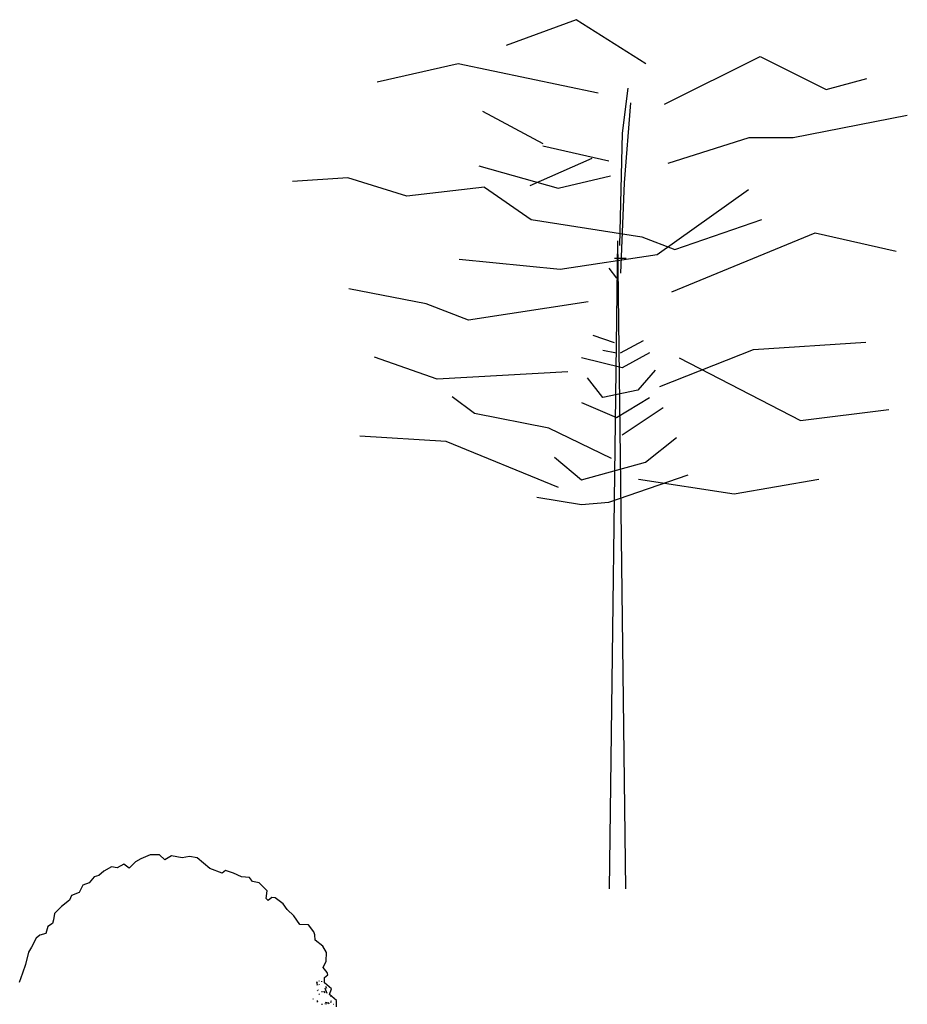
# Model space of a CAD drawing. Units: millimetres. Extents: x -8951.3 to -8902.6, y 21798 to 21878.9.
# Drawn here: x -8913.5 to -8906.3, y 21858.9 to 21866.9 of the extents above; entities that cross this region are included whole.
import ezdxf

# ---------------------------------------------------------------- set-up
doc = ezdxf.new("R2010")
doc.units = ezdxf.units.MM
doc.header["$LTSCALE"] = 0.5
doc.layers.add('aStavba-az_objekt', color=7, linetype='Continuous')

msp = doc.modelspace()

# ---------------------------------------------------------------- linework, layer by layer
at = {"layer": 'aStavba-az_objekt'}
for p, q in [((-8909.0031, 21866.9301), (-8909.5744, 21866.7199)), ((-8908.4319, 21866.5698), (-8909.0031, 21866.9301)), ((-8909.9652, 21866.5698), (-8910.6267, 21866.4196)), ((-8908.8227, 21866.3295), (-8909.9652, 21866.5698)), ((-8908.2816, 21866.2394), (-8907.4998, 21866.6298)), ((-8907.4998, 21866.6298), (-8906.9587, 21866.3596)), ((-8906.9587, 21866.3596), (-8906.6279, 21866.4496)), ((-8908.6235, 21866.0021), (-8908.5784, 21866.3699)), ((-8908.6085, 21865.5967), (-8908.5559, 21866.2498)), ((-8909.7667, 21866.1842), (-8909.2753, 21865.9201)), ((-8907.2293, 21865.9692), (-8906.2972, 21866.1493)), ((-8908.6461, 21865.0862), (-8908.6235, 21866.0021)), ((-8908.2515, 21865.759), (-8907.59, 21865.9692)), ((-8907.59, 21865.9692), (-8907.2293, 21865.9692)), ((-8909.2753, 21865.8998), (-8908.7364, 21865.7778)), ((-8909.3779, 21865.5746), (-8908.8707, 21865.7982)), ((-8909.7984, 21865.7372), (-8909.1485, 21865.5543)), ((-8910.8672, 21865.6389), (-8911.3182, 21865.6088)), ((-8910.3861, 21865.4887), (-8910.8672, 21865.6389)), ((-8909.1485, 21865.5543), (-8908.7205, 21865.6559)), ((-8908.6386, 21864.861), (-8908.6085, 21865.5967)), ((-8909.7508, 21865.5621), (-8910.3861, 21865.4887)), ((-8909.7508, 21865.5621), (-8909.3704, 21865.2979)), ((-8908.3402, 21865.0134), (-8907.5952, 21865.5418)), ((-8909.3704, 21865.2979), (-8908.467, 21865.1557)), ((-8908.1975, 21865.0541), (-8907.4842, 21865.2979)), ((-8908.6651, 21865.1229), (-8908.7312, 21859.8314)), ((-8908.6651, 21865.1229), (-8908.5989, 21859.8314)), ((-8908.467, 21865.1557), (-8908.1975, 21865.0541)), ((-8908.2214, 21864.708), (-8907.0489, 21865.1884)), ((-8907.0489, 21865.1884), (-8906.3874, 21865.0383)), ((-8909.9569, 21864.9728), (-8909.1326, 21864.8915)), ((-8909.1326, 21864.8915), (-8908.3402, 21865.0134)), ((-8908.6888, 21864.9815), (-8908.5937, 21864.9815)), ((-8908.7364, 21864.9002), (-8908.673, 21864.819)), ((-8910.2283, 21864.6104), (-8910.8597, 21864.7305)), ((-8909.8825, 21864.4752), (-8910.2283, 21864.6104)), ((-8908.9054, 21864.6254), (-8909.8825, 21864.4752)), ((-8908.6888, 21864.2906), (-8908.8632, 21864.3516)), ((-8908.6413, 21864.2094), (-8908.4511, 21864.3109)), ((-8908.784, 21864.2297), (-8908.673, 21864.2094)), ((-8908.3191, 21863.9347), (-8907.5525, 21864.235)), ((-8907.5525, 21864.235), (-8906.6355, 21864.2951)), ((-8910.1381, 21863.9948), (-8910.6492, 21864.1749)), ((-8908.6255, 21864.0874), (-8908.9583, 21864.1687)), ((-8908.4035, 21864.2094), (-8908.6255, 21864.0874)), ((-8908.1613, 21864.1674), (-8907.1691, 21863.6569)), ((-8908.356, 21864.0671), (-8908.4987, 21863.9045)), ((-8909.0708, 21864.0548), (-8910.1381, 21863.9948)), ((-8908.784, 21863.8436), (-8908.9108, 21864.0062)), ((-8908.4987, 21863.9045), (-8908.784, 21863.8436)), ((-8909.8337, 21863.7132), (-8910.0141, 21863.8484)), ((-8908.673, 21863.681), (-8908.4035, 21863.8436)), ((-8908.9583, 21863.803), (-8908.673, 21863.681)), ((-8908.6255, 21863.5388), (-8908.2926, 21863.7623)), ((-8907.1691, 21863.6569), (-8906.4475, 21863.747)), ((-8909.2249, 21863.5931), (-8909.8337, 21863.7132)), ((-8908.7137, 21863.3454), (-8909.2249, 21863.5931)), ((-8910.0629, 21863.4843), (-8910.7695, 21863.5293)), ((-8908.4352, 21863.3153), (-8908.1816, 21863.5185)), ((-8909.1459, 21863.1089), (-8910.0629, 21863.4843)), ((-8909.1802, 21863.3559), (-8908.9583, 21863.173)), ((-8908.9583, 21863.173), (-8908.4352, 21863.3153)), ((-8908.7364, 21862.9901), (-8908.0866, 21863.2137)), ((-8908.492, 21863.1765), (-8907.7103, 21863.0564)), ((-8907.7103, 21863.0564), (-8907.0188, 21863.1765)), ((-8909.3229, 21863.0308), (-8908.9583, 21862.9698)), ((-8908.9583, 21862.9698), (-8908.7364, 21862.9901)), ((-8912.6021, 21860.0522), (-8912.6544, 21859.9992)), ((-8912.5592, 21860.0771), (-8912.6021, 21860.0522)), ((-8912.4815, 21860.1077), (-8912.5592, 21860.0771)), ((-8912.4065, 21860.11), (-8912.4815, 21860.1077)), ((-8912.363, 21860.0677), (-8912.4065, 21860.11)), ((-8912.3077, 21860.1007), (-8912.363, 21860.0677)), ((-8912.2208, 21860.0838), (-8912.3077, 21860.1007)), ((-8912.1592, 21860.0961), (-8912.2208, 21860.0838)), ((-8912.0985, 21860.0846), (-8912.1592, 21860.0961)), ((-8911.9946, 21859.9972), (-8912.0985, 21860.0846)), ((-8912.8615, 21859.9742), (-8912.9012, 21859.939)), ((-8912.7974, 21860.0119), (-8912.8615, 21859.9742)), ((-8912.7513, 21860.0026), (-8912.7974, 21860.0119)), ((-8912.6965, 21860.0322), (-8912.7513, 21860.0026)), ((-8912.6544, 21859.9992), (-8912.6965, 21860.0322)), ((-8911.8945, 21859.9596), (-8911.9946, 21859.9972)), ((-8911.8668, 21859.9795), (-8911.8945, 21859.9596)), ((-8911.8004, 21859.9591), (-8911.8668, 21859.9795)), ((-8912.9389, 21859.9295), (-8912.9809, 21859.8797)), ((-8912.9012, 21859.939), (-8912.9389, 21859.9295)), ((-8911.7362, 21859.93), (-8911.8004, 21859.9591)), ((-8911.6701, 21859.9237), (-8911.7362, 21859.93)), ((-8911.6449, 21859.8906), (-8911.6701, 21859.9237)), ((-8911.5906, 21859.8797), (-8911.6449, 21859.8906)), ((-8913.0629, 21859.801), (-8913.1248, 21859.7779)), ((-8913.0305, 21859.8617), (-8913.0629, 21859.801)), ((-8912.9809, 21859.8797), (-8913.0305, 21859.8617)), ((-8911.5257, 21859.815), (-8911.5906, 21859.8797)), ((-8911.5352, 21859.7523), (-8911.5257, 21859.815)), ((-8913.1412, 21859.7393), (-8913.2051, 21859.6875)), ((-8913.1248, 21859.7779), (-8913.1412, 21859.7393)), ((-8911.5171, 21859.7364), (-8911.5352, 21859.7523)), ((-8911.4888, 21859.7596), (-8911.5171, 21859.7364)), ((-8911.4601, 21859.7576), (-8911.4888, 21859.7596)), ((-8911.3943, 21859.7099), (-8911.4601, 21859.7576)), ((-8913.2051, 21859.6875), (-8913.2643, 21859.6307)), ((-8911.3631, 21859.6635), (-8911.3943, 21859.7099)), ((-8911.3096, 21859.6107), (-8911.3631, 21859.6635)), ((-8913.2703, 21859.5782), (-8913.2796, 21859.5492)), ((-8913.2643, 21859.6307), (-8913.2703, 21859.5782)), ((-8911.258, 21859.54), (-8911.3096, 21859.6107)), ((-8913.3177, 21859.5232), (-8913.3344, 21859.467)), ((-8913.2796, 21859.5492), (-8913.3177, 21859.5232)), ((-8911.1883, 21859.5371), (-8911.258, 21859.54)), ((-8911.1452, 21859.4811), (-8911.1883, 21859.5371)), ((-8911.1369, 21859.4556), (-8911.1452, 21859.4811)), ((-8913.4132, 21859.4277), (-8913.4508, 21859.3554)), ((-8913.384, 21859.4529), (-8913.4132, 21859.4277)), ((-8913.3344, 21859.467), (-8913.384, 21859.4529)), ((-8911.1344, 21859.4112), (-8911.1369, 21859.4556)), ((-8911.0725, 21859.3636), (-8911.1344, 21859.4112)), ((-8913.4508, 21859.3554), (-8913.4755, 21859.3144)), ((-8911.0415, 21859.3103), (-8911.0725, 21859.3636)), ((-8913.4755, 21859.3144), (-8913.5015, 21859.2131)), ((-8911.0674, 21859.1881), (-8911.0444, 21859.2407)), ((-8911.0444, 21859.2407), (-8911.0415, 21859.3103)), ((-8913.5015, 21859.2131), (-8913.5234, 21859.1415)), ((-8911.0361, 21859.1484), (-8911.0674, 21859.1881)), ((-8913.5234, 21859.1415), (-8913.5508, 21859.0655)), ((-8911.1024, 21859.0766), (-8911.0994, 21859.0812)), ((-8911.0583, 21859.0631), (-8911.0574, 21859.108)), ((-8911.0574, 21859.108), (-8911.0311, 21859.1293)), ((-8911.0311, 21859.1293), (-8911.0361, 21859.1484)), ((-8911.126, 21859.0403), (-8911.1247, 21859.0423)), ((-8911.1161, 21859.0453), (-8911.1215, 21859.0709)), ((-8911.1149, 21859.0625), (-8911.1188, 21859.0676)), ((-8911.1164, 21858.9972), (-8911.114, 21859.0017)), ((-8911.1159, 21859.0438), (-8911.1152, 21859.0493)), ((-8911.1071, 21859.0031), (-8911.1076, 21859.0054)), ((-8911.0983, 21859.045), (-8911.1008, 21859.0499)), ((-8911.0793, 21859.0702), (-8911.0794, 21859.0758)), ((-8911.0013, 21859.0147), (-8911.0583, 21859.0631)), ((-8911.0424, 21858.9859), (-8911.0528, 21859.0201)), ((-8911.0383, 21859.0171), (-8911.0469, 21859.034)), ((-8911.0352, 21858.9758), (-8911.0467, 21859.0041)), ((-8911.0174, 21858.9687), (-8911.0013, 21859.0147)), ((-8911.1516, 21858.9309), (-8911.149, 21858.9358)), ((-8911.1161, 21858.9061), (-8911.1154, 21858.9204)), ((-8911.1053, 21858.9747), (-8911.0986, 21858.9685)), ((-8911.0764, 21858.9875), (-8911.0767, 21858.9959)), ((-8911.0533, 21858.9806), (-8911.0644, 21858.9954)), ((-8910.9609, 21858.9198), (-8911.0174, 21858.9687)), ((-8911.0042, 21858.9502), (-8911.0067, 21858.9551)), ((-8910.9585, 21858.8686), (-8910.9609, 21858.9198)), ((-8911.1182, 21858.9139), (-8911.1126, 21858.9103)), ((-8911.0831, 21858.8897), (-8911.0742, 21858.8892)), ((-8911.055, 21858.8949), (-8911.0416, 21858.8918)), ((-8911.0533, 21858.9066), (-8911.0236, 21858.897)), ((-8911.0187, 21858.8887), (-8911.0253, 21858.9017)), ((-8911.0042, 21858.899), (-8911.0074, 21858.9068)), ((-8911.0013, 21858.9116), (-8911.0042, 21858.9155)), ((-8910.9846, 21858.8889), (-8910.9816, 21858.8898))]:
    msp.add_line(p, q, dxfattribs=at)

doc.saveas('drawing.dxf')
